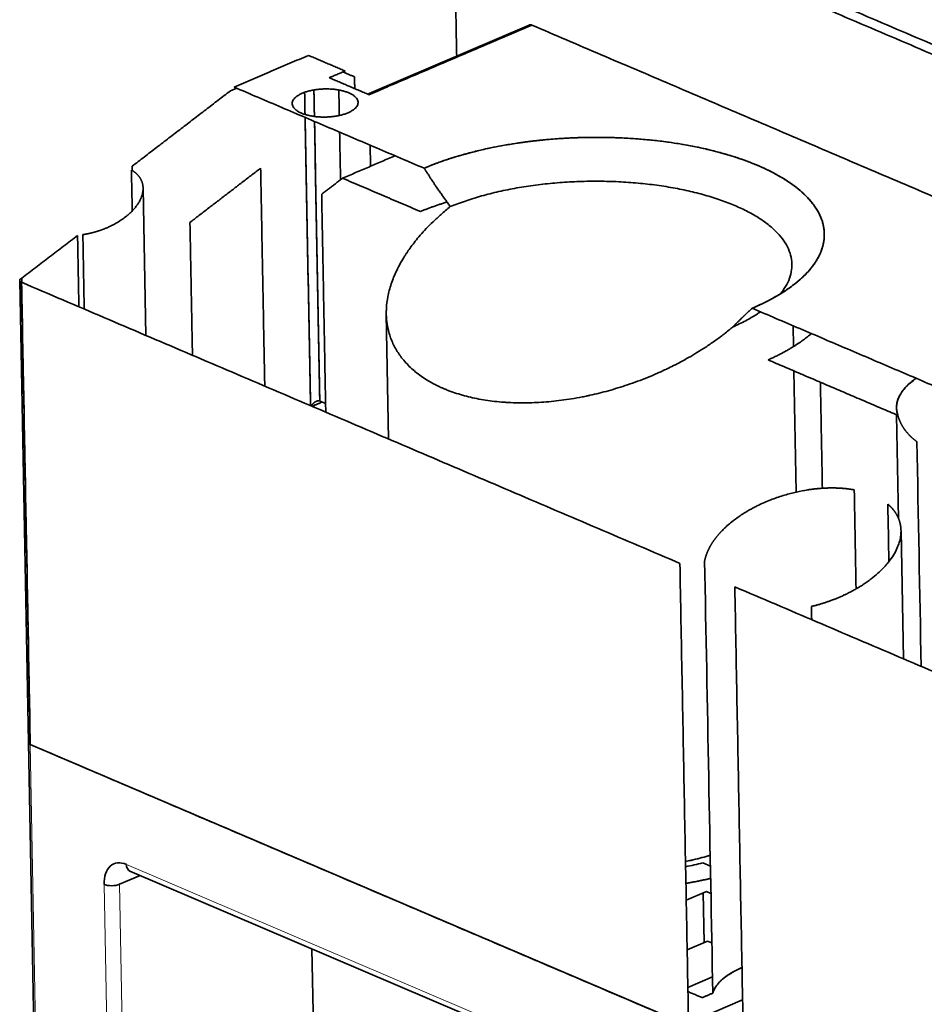
# Model space of a CAD drawing. Units: millimetres. Extents: x 94 to 1174, y 59 to 816.
# Drawn here: x 858 to 899, y 701 to 746 of the extents above; entities that cross this region are included whole.
import ezdxf

# ---------------------------------------------------------------- set-up
doc = ezdxf.new("R2010")
doc.units = ezdxf.units.MM
doc.layers.add('1', color=7, linetype='Continuous', true_color=0xffffff)

msp = doc.modelspace()

# ---------------------------------------------------------------- linework, layer by layer
at = {"layer": '1', "color": 18, "linetype": 'Continuous', "lineweight": 35}
for p, q in [((881.129, 745.387), (873.837, 742.27)), ((863.678, 731.261), (863.552, 737.966)), ((857.937, 733.763), (858.332, 712.724)), ((874.621, 732.224), (874.728, 726.542)), ((893.152, 730.751), (893.134, 731.699)), ((893.277, 724.127), (893.173, 729.641)), ((897.849, 727.645), (897.938, 722.916)), ((898.157, 716.539), (898.047, 722.381)), ((858.332, 712.724), (859.501, 650.608)), ((858.417, 712.637), (888.24, 699.903)), ((889.371, 707.104), (889.021, 707.253)), ((862.953, 706.876), (885.868, 697.092)), ((863.419, 706.677), (862.481, 706.276)), ((888.272, 705.553), (889.197, 705.949)), ((889.047, 705.884), (889.089, 703.624)), ((889.197, 705.949), (889.395, 705.864)), ((889.24, 703.688), (888.314, 703.293)), ((889.437, 703.604), (889.24, 703.688)), ((871.238, 703.338), (871.766, 675.269)), ((888.346, 701.58), (889.466, 702.059)), ((888.377, 699.961), (890.837, 701.013))]:
    msp.add_line(p, q, dxfattribs=at)
at = {"layer": '1', "color": 8, "linetype": 'Continuous', "lineweight": 18}
for p, q in [((858.417, 712.637), (859.585, 650.521)), ((862.79, 707.182), (885.704, 697.398)), ((862.531, 666.035), (861.774, 706.271)), ((863.238, 666.041), (862.481, 706.276))]:
    msp.add_line(p, q, dxfattribs=at)
at = {"layer": '1', "color": 18, "linetype": 'Continuous', "lineweight": 35}
for centre, major_axis, ratio, start_param, end_param in [((858.632, 712.729), (-0.3, -0.006), 0.426855, 6.2712, 7.042851), ((884.276, 710.816), (9.748, 0.183), 0.426855, 5.123526, 5.212748), ((863.149, 707.336), (0.196, 0.46), 0.655692, 2.171653, 3.14157), ((862.133, 706.424), (0.5, 0.009), 0.426855, 3.901258, 5.472055)]:
    msp.add_ellipse(centre, major_axis=major_axis, ratio=ratio, start_param=start_param, end_param=end_param, dxfattribs=at)
for points, degree in [([(877.647, 753.375), (877.824, 743.974)], 1), ([(906.642, 740.995), (877.647, 753.375)], 1), ([(877.858, 753.739), (906.604, 741.464)], 1), ([(873.832, 742.215), (876.302, 743.271), (878.772, 744.327), (881.242, 745.383)], 3), ([(881.242, 745.383), (873.832, 742.215)], 1), ([(881.126, 745.386), (881.176, 745.411), (881.242, 745.383)], 2), ([(881.242, 745.383), (906.551, 734.576)], 1), ([(906.551, 734.576), (881.242, 745.383)], 1), ([(871.079, 744.005), (867.698, 742.559)], 1), ([(872.746, 743.293), (871.079, 744.005)], 1), ([(872.027, 742.986), (872.746, 743.293)], 1), ([(872.647, 743.251), (873.175, 743.025)], 1), ([(873.832, 742.215), (872.027, 742.986)], 1), ([(873.175, 743.025), (873.185, 742.491)], 1), ([(863.051, 738.957), (867.523, 742.389)], 1), ([(867.523, 742.389), (867.81, 742.512)], 1), ([(867.698, 742.559), (876.343, 738.868)], 1), ([(870.923, 741.316), (870.917, 741.651), (870.911, 741.987), (870.904, 742.322)], 3), ([(870.904, 742.322), (870.923, 741.316)], 1), ([(871.327, 742.43), (871.334, 742.029), (871.342, 741.627), (871.349, 741.225)], 3), ([(871.349, 741.225), (871.327, 742.43)], 1), ([(872.483, 741.27), (872.461, 742.428)], 1), ([(871.173, 728.061), (871.091, 732.434), (871.008, 736.808), (870.926, 741.181)], 3), ([(870.926, 741.181), (871.173, 728.061)], 1), ([(871.354, 740.998), (871.433, 736.757), (871.513, 732.516), (871.593, 728.274)], 3), ([(871.593, 728.274), (871.354, 740.998)], 1), ([(872.538, 738.344), (872.497, 740.51)], 1), ([(873.904, 738.959), (873.886, 739.917)], 1), ([(873.886, 739.917), (873.904, 738.959)], 1), ([(875.017, 739.434), (872.629, 738.413)], 1), ([(872.629, 738.413), (875.017, 739.434)], 1), ([(863.023, 738.786), (863.035, 738.166), (863.046, 737.546), (863.058, 736.926)], 3), ([(863.055, 738.765), (863.051, 738.957)], 1), ([(868.902, 738.871), (865.685, 736.402)], 1), ([(869.089, 728.95), (868.902, 738.871)], 1), ([(872.629, 738.413), (871.68, 737.685)], 1), ([(876.173, 736.9), (872.629, 738.413)], 1), ([(871.68, 737.685), (871.866, 727.764)], 1), ([(877.384, 737.329), (876.75, 737.133), (876.173, 736.9)], 2), ([(865.685, 736.402), (865.799, 730.355)], 1), ([(858.028, 733.858), (860.57, 735.808)], 1), ([(860.57, 735.808), (860.631, 732.562)], 1), ([(860.873, 732.458), (860.852, 733.588), (860.831, 734.718), (860.809, 735.847)], 3), ([(858.417, 712.637), (858.285, 719.65), (858.153, 726.663), (858.021, 733.676)], 3), ([(887.983, 720.883), (858.021, 733.676)], 1), ([(858.021, 733.676), (858.417, 712.637)], 1), ([(858.028, 733.858), (858.029, 733.796), (858.031, 733.734), (858.032, 733.671)], 3), ([(858.032, 733.671), (858.028, 733.858)], 1), ([(892.577, 733.162), (891.996, 732.803), (891.272, 732.494)], 2), ([(891.272, 732.494), (908.632, 725.081)], 1), ([(891.999, 730.143), (893.194, 730.683), (893.974, 731.34)], 2), ([(897.903, 727.621), (891.999, 730.143)], 1), ([(894.377, 729.127), (894.468, 724.301)], 1), ([(871.593, 728.274), (871.859, 728.161)], 1), ([(871.859, 728.161), (871.593, 728.274)], 1), ([(871.245, 728.03), (871.705, 728.227)], 1), ([(898.965, 716.194), (898.9, 719.603), (898.836, 723.012), (898.772, 726.421)], 3), ([(895.918, 724.23), (895.946, 722.728), (895.974, 721.225), (896.003, 719.722)], 3), ([(897.495, 720.961), (897.478, 721.833), (897.462, 722.706), (897.445, 723.578)], 3), ([(888.379, 699.843), (887.983, 720.883)], 1), ([(889.48, 701.323), (889.357, 707.881), (889.233, 714.438), (889.11, 720.996)], 3), ([(920.272, 707.096), (890.483, 719.815)], 1), ([(890.483, 719.815), (890.879, 698.776)], 1), ([(893.971, 718.921), (893.974, 718.721), (893.978, 718.521), (893.982, 718.321)], 3), ([(858.417, 712.637), (858.336, 712.671), (858.333, 712.72)], 2), ([(888.379, 699.843), (858.417, 712.637)], 1), ([(858.417, 712.637), (888.379, 699.843)], 1), ([(888.35, 701.393), (888.997, 701.116)], 1), ([(888.997, 701.116), (889.48, 701.323)], 1)]:
    msp.add_open_spline(points, degree=degree, dxfattribs=at)
for points, degree, knots in [([(881.242, 745.383), (881.215, 745.394), (881.187, 745.399), (881.151, 745.395), (881.14, 745.392), (881.129, 745.387)], 3, [0, 0, 0, 0, 0.68036, 0.68036, 1, 1, 1, 1]), ([(870.796, 742.282), (870.843, 742.302), (870.943, 742.34), (871.109, 742.388), (871.287, 742.426), (871.474, 742.455), (871.668, 742.473), (871.864, 742.479), (872.06, 742.476), (872.252, 742.461), (872.438, 742.435), (872.613, 742.399), (872.774, 742.354), (872.92, 742.3), (873.047, 742.238), (873.153, 742.169), (873.237, 742.094), (873.297, 742.015), (873.332, 741.933), (873.341, 741.849), (873.325, 741.765), (873.284, 741.682), (873.217, 741.602), (873.127, 741.526), (873.015, 741.455), (872.882, 741.391), (872.732, 741.334), (872.567, 741.286), (872.389, 741.248), (872.201, 741.219), (872.008, 741.201), (871.811, 741.195), (871.615, 741.198), (871.423, 741.213), (871.238, 741.239), (871.063, 741.275), (870.901, 741.32), (870.756, 741.374), (870.628, 741.436), (870.522, 741.505), (870.438, 741.58), (870.378, 741.659), (870.343, 741.741), (870.334, 741.825), (870.35, 741.909), (870.392, 741.992), (870.459, 742.072), (870.548, 742.148), (870.66, 742.219), (870.749, 742.262), (870.796, 742.282)], 3, [0, 0, 0, 0, 0.020878, 0.041591, 0.062499, 0.083363, 0.104076, 0.124999, 0.145863, 0.166576, 0.187499, 0.208363, 0.229076, 0.249999, 0.270863, 0.291576, 0.312499, 0.333363, 0.354076, 0.374999, 0.395863, 0.416576, 0.437499, 0.458363, 0.479076, 0.499999, 0.520863, 0.541576, 0.562499, 0.583363, 0.604076, 0.624999, 0.645863, 0.666576, 0.687499, 0.708363, 0.729076, 0.749999, 0.770863, 0.791576, 0.812499, 0.833363, 0.854076, 0.874999, 0.895863, 0.916576, 0.937499, 0.958378, 0.979091, 1, 1, 1, 1]), ([(873.837, 742.27), (873.837, 742.27), (873.836, 742.27), (873.836, 742.269), (873.835, 742.267), (873.835, 742.265), (873.835, 742.263), (873.834, 742.259), (873.834, 742.254), (873.833, 742.249), (873.833, 742.242), (873.833, 742.234), (873.832, 742.225), (873.832, 742.218), (873.832, 742.215)], 3, [0, 0, 0, 0, 0.04213, 0.109368, 0.18056, 0.255712, 0.334831, 0.41792, 0.504983, 0.596022, 0.691041, 0.790043, 0.893028, 1, 1, 1, 1]), ([(891.272, 732.493), (891.525, 732.602), (891.766, 732.715), (892.222, 732.951), (892.437, 733.073), (892.838, 733.326), (893.024, 733.456), (893.367, 733.724), (893.523, 733.861), (893.804, 734.141), (893.928, 734.284), (894.145, 734.573), (894.236, 734.719), (894.386, 735.015), (894.443, 735.164), (894.525, 735.464), (894.572, 735.765), (894.55, 736.065), (894.493, 736.364), (894.448, 736.512), (894.323, 736.806), (894.243, 736.951), (894.051, 737.237), (893.938, 737.378), (893.681, 737.653), (893.536, 737.788), (893.215, 738.051), (893.039, 738.178), (892.659, 738.425), (892.454, 738.544), (892.018, 738.773), (891.786, 738.883), (891.297, 739.091), (891.04, 739.19), (890.505, 739.377), (890.225, 739.464), (889.648, 739.627), (889.349, 739.702), (888.734, 739.838), (888.419, 739.9), (887.773, 740.01), (887.444, 740.058), (886.774, 740.14), (886.434, 740.174), (885.747, 740.227), (885.4, 740.247), (884.701, 740.271), (883.998, 740.28), (883.294, 740.26), (882.593, 740.225), (882.243, 740.2), (881.551, 740.136), (881.208, 740.096), (880.531, 740.004), (880.198, 739.951), (879.543, 739.831), (879.222, 739.764), (878.596, 739.617), (878.291, 739.537), (877.699, 739.366), (877.412, 739.274), (876.861, 739.079), (876.596, 738.976), (876.343, 738.868)], 3, [0, 0, 0, 0, 0.03125, 0.03125, 0.0625, 0.0625, 0.09375, 0.09375, 0.125, 0.125, 0.15625, 0.15625, 0.1875, 0.1875, 0.21875, 0.21875, 0.25, 0.28125, 0.28125, 0.3125, 0.3125, 0.34375, 0.34375, 0.375, 0.375, 0.40625, 0.40625, 0.4375, 0.4375, 0.46875, 0.46875, 0.5, 0.5, 0.53125, 0.53125, 0.5625, 0.5625, 0.59375, 0.59375, 0.625, 0.625, 0.65625, 0.65625, 0.6875, 0.6875, 0.71875, 0.71875, 0.75, 0.78125, 0.78125, 0.8125, 0.8125, 0.84375, 0.84375, 0.875, 0.875, 0.90625, 0.90625, 0.9375, 0.9375, 0.96875, 0.96875, 1, 1, 1, 1]), ([(876.343, 738.868), (877.881, 739.526), (879.87, 739.891), (880.855, 740.071), (882.938, 740.264), (885.055, 740.281), (887.125, 740.121), (889.066, 739.79), (890.806, 739.301), (892.276, 738.673), (893.421, 737.931), (894.197, 737.101), (894.573, 736.217), (894.536, 735.313), (894.086, 734.423), (893.242, 733.581), (892.638, 733.2)], 2, [0, 0, 0, 0.133313, 0.133313, 0.199982, 0.266651, 0.33332, 0.399989, 0.466658, 0.533327, 0.599996, 0.666665, 0.733334, 0.800003, 0.866672, 0.933341, 1, 1, 1]), ([(860.809, 735.847), (860.818, 735.849), (860.834, 735.851), (860.859, 735.855), (860.884, 735.859), (860.909, 735.863), (860.934, 735.867), (860.959, 735.872), (860.984, 735.877), (861.01, 735.882), (861.036, 735.887), (861.061, 735.892), (861.087, 735.897), (861.113, 735.903), (861.139, 735.909), (861.166, 735.915), (861.192, 735.921), (861.218, 735.928), (861.245, 735.934), (861.271, 735.941), (861.298, 735.948), (861.325, 735.955), (861.352, 735.963), (861.379, 735.97), (861.406, 735.978), (861.433, 735.986), (861.46, 735.995), (861.487, 736.003), (861.514, 736.012), (861.542, 736.021), (861.569, 736.03), (861.597, 736.039), (861.624, 736.049), (861.652, 736.059), (861.679, 736.069), (861.707, 736.079), (861.735, 736.089), (861.762, 736.1), (861.79, 736.111), (861.818, 736.122), (861.845, 736.133), (861.915, 736.162), (862.034, 736.215), (862.206, 736.301), (862.396, 736.407), (862.599, 736.537), (862.769, 736.663), (862.9, 736.774), (862.991, 736.858), (863.071, 736.938), (863.14, 737.014), (863.199, 737.084), (863.249, 737.149), (863.291, 737.209), (863.345, 737.289), (863.404, 737.391), (863.462, 737.515), (863.505, 737.635), (863.533, 737.748), (863.546, 737.833), (863.55, 737.891), (863.552, 737.925), (863.552, 737.958), (863.551, 737.991), (863.549, 738.024), (863.546, 738.056), (863.541, 738.088), (863.536, 738.12), (863.529, 738.151), (863.522, 738.182), (863.513, 738.212), (863.503, 738.242), (863.492, 738.271), (863.48, 738.3), (863.467, 738.328), (863.453, 738.356), (863.438, 738.384), (863.423, 738.41), (863.406, 738.437), (863.388, 738.463), (863.369, 738.488), (863.35, 738.513), (863.329, 738.537), (863.308, 738.561), (863.286, 738.584), (863.263, 738.607), (863.239, 738.629), (863.215, 738.651), (863.19, 738.672), (863.164, 738.692), (863.137, 738.712), (863.109, 738.732), (863.081, 738.75), (863.053, 738.768), (863.033, 738.78), (863.023, 738.786)], 3, [0, 0, 0, 0, 0.004211, 0.008443, 0.012697, 0.016972, 0.021269, 0.025588, 0.029929, 0.034291, 0.038675, 0.043081, 0.047509, 0.051958, 0.05643, 0.060923, 0.065438, 0.069975, 0.074534, 0.079114, 0.083717, 0.088342, 0.092989, 0.097657, 0.102348, 0.107061, 0.111795, 0.116552, 0.121331, 0.126132, 0.130955, 0.1358, 0.140667, 0.145556, 0.150468, 0.155401, 0.160357, 0.165335, 0.170335, 0.175358, 0.180402, 0.185469, 0.213468, 0.246515, 0.284612, 0.327758, 0.375951, 0.402011, 0.426391, 0.449093, 0.470115, 0.489459, 0.507123, 0.523109, 0.537415, 0.571759, 0.604755, 0.636409, 0.666722, 0.695699, 0.705044, 0.714347, 0.723611, 0.732834, 0.742017, 0.75116, 0.760264, 0.769328, 0.778353, 0.787339, 0.796286, 0.805194, 0.814065, 0.822897, 0.831691, 0.840447, 0.849167, 0.857849, 0.866494, 0.875102, 0.883674, 0.892209, 0.900709, 0.909173, 0.917602, 0.925995, 0.934354, 0.942678, 0.950968, 0.959223, 0.967445, 0.975633, 0.983788, 0.99191, 1, 1, 1, 1]), ([(876.343, 738.868), (876.344, 738.865), (876.347, 738.862), (876.355, 738.849), (876.372, 738.824), (876.401, 738.78), (876.441, 738.718), (876.492, 738.638), (876.554, 738.541), (876.609, 738.456), (876.651, 738.39), (876.678, 738.348), (876.706, 738.306), (876.734, 738.263), (876.763, 738.22), (876.792, 738.177), (876.822, 738.133), (876.852, 738.09), (876.882, 738.046), (876.922, 737.988), (876.971, 737.918), (877.028, 737.836), (877.086, 737.754), (877.143, 737.673), (877.199, 737.592), (877.255, 737.513), (877.311, 737.434), (877.366, 737.355), (877.421, 737.278), (877.475, 737.201), (877.512, 737.148), (877.532, 737.121), (877.533, 737.119)], 3, [0, 0, 0, 0, 0.004438, 0.006176, 0.021474, 0.046623, 0.081622, 0.126472, 0.181173, 0.245723, 0.269249, 0.292993, 0.316957, 0.341142, 0.365548, 0.390176, 0.415026, 0.440099, 0.465396, 0.490917, 0.538817, 0.586335, 0.633468, 0.680218, 0.726585, 0.772568, 0.818168, 0.863384, 0.908216, 0.952666, 0.996732, 1, 1, 1, 1]), ([(892.563, 733.154), (892.6, 733.201), (892.73, 733.37), (892.907, 733.668), (893.045, 734.049), (893.096, 734.433), (893.06, 734.816), (892.938, 735.194), (892.729, 735.564), (892.437, 735.922), (892.189, 736.151), (891.914, 736.374), (891.764, 736.482), (891.439, 736.692), (891.265, 736.793), (890.893, 736.988), (890.696, 737.081), (890.28, 737.258), (890.062, 737.342), (889.607, 737.501), (889.37, 737.576), (888.879, 737.714), (888.625, 737.778), (888.104, 737.895), (887.568, 738.002), (886.729, 738.126), (885.863, 738.215), (884.978, 738.267), (884.082, 738.282), (883.184, 738.26), (882.291, 738.201), (881.414, 738.105), (880.559, 737.974), (880.01, 737.864), (879.473, 737.742), (879.211, 737.676), (878.703, 737.534), (878.456, 737.457), (877.981, 737.295), (877.752, 737.209), (877.533, 737.119)], 3, [0, 0, 0, 0, 0.013951, 0.050471, 0.086991, 0.123512, 0.160032, 0.196552, 0.233073, 0.269593, 0.306113, 0.306113, 0.342634, 0.342634, 0.379154, 0.379154, 0.415675, 0.415675, 0.452195, 0.452195, 0.488715, 0.488715, 0.525236, 0.525236, 0.561756, 0.598276, 0.634797, 0.671317, 0.707837, 0.744358, 0.780878, 0.817398, 0.853919, 0.890439, 0.890439, 0.926959, 0.926959, 0.96348, 0.96348, 1, 1, 1, 1]), ([(877.533, 737.119), (877.752, 737.209), (877.981, 737.295), (878.456, 737.457), (878.703, 737.534), (879.211, 737.676), (879.473, 737.742), (880.01, 737.864), (880.559, 737.974), (881.414, 738.105), (882.292, 738.201), (883.184, 738.26), (884.082, 738.282), (884.978, 738.267), (885.863, 738.215), (886.729, 738.126), (887.568, 738.002), (888.104, 737.895), (888.625, 737.778), (888.879, 737.714), (889.37, 737.576), (889.607, 737.501), (890.062, 737.342), (890.28, 737.258), (890.696, 737.081), (890.893, 736.988), (891.265, 736.793), (891.439, 736.692), (891.764, 736.482), (891.914, 736.374), (892.189, 736.151), (892.437, 735.922), (892.729, 735.564), (892.938, 735.194), (893.06, 734.816), (893.096, 734.433), (893.045, 734.049), (892.907, 733.668), (892.73, 733.371), (892.601, 733.202), (892.564, 733.155)], 3, [0, 0, 0, 0, 0.036524, 0.036524, 0.073049, 0.073049, 0.109573, 0.109573, 0.146097, 0.182622, 0.219146, 0.25567, 0.292195, 0.328719, 0.365243, 0.401768, 0.438292, 0.474816, 0.474816, 0.511341, 0.511341, 0.547865, 0.547865, 0.584389, 0.584389, 0.620914, 0.620914, 0.657438, 0.657438, 0.693963, 0.693963, 0.730487, 0.767011, 0.803536, 0.84006, 0.876584, 0.913109, 0.949633, 0.986157, 1, 1, 1, 1]), ([(877.533, 737.119), (877.385, 737), (877.246, 736.883), (876.987, 736.655), (876.866, 736.543), (876.64, 736.326), (876.536, 736.22), (876.341, 736.015), (876.251, 735.915), (876.085, 735.724), (876.009, 735.632), (875.868, 735.455), (875.804, 735.371), (875.686, 735.21), (875.633, 735.134), (875.56, 735.026), (875.525, 734.973), (875.487, 734.915), (875.469, 734.886), (875.46, 734.872), (875.455, 734.865), (875.453, 734.862), (875.452, 734.86), (875.452, 734.859), (875.451, 734.859), (875.451, 734.859), (875.451, 734.858), (875.451, 734.858), (875.451, 734.858), (875.313, 734.639), (875.194, 734.424), (874.993, 734.005), (874.911, 733.8), (874.778, 733.403), (874.728, 733.21), (874.657, 732.839), (874.635, 732.659), (874.626, 732.488), (874.626, 732.487), (874.626, 732.487), (874.626, 732.486), (874.626, 732.485), (874.626, 732.482), (874.625, 732.477), (874.625, 732.466), (874.624, 732.443), (874.622, 732.399), (874.62, 732.311), (874.622, 732.138), (874.632, 731.992), (874.665, 731.705), (874.702, 731.52), (874.807, 731.164), (874.874, 730.993), (875.034, 730.666), (875.127, 730.509), (875.232, 730.361), (875.233, 730.36), (875.233, 730.36), (875.234, 730.359), (875.235, 730.356), (875.238, 730.352), (875.245, 730.343), (875.257, 730.326), (875.283, 730.291), (875.335, 730.222), (875.443, 730.087), (875.545, 729.976), (875.757, 729.759), (875.913, 729.623), (876.249, 729.369), (876.429, 729.25), (876.717, 729.086), (876.865, 729.007), (877.044, 728.922), (877.136, 728.88), (877.182, 728.86), (877.205, 728.85), (877.217, 728.845), (877.223, 728.842), (877.225, 728.841), (877.227, 728.841), (877.228, 728.84), (877.228, 728.84), (877.228, 728.84), (877.228, 728.84), (877.228, 728.84), (877.228, 728.84), (877.229, 728.84)], 3, [0, 0, 0, 0, 0.03125, 0.03125, 0.0625, 0.0625, 0.09375, 0.09375, 0.125, 0.125, 0.15625, 0.15625, 0.1875, 0.1875, 0.21875, 0.21875, 0.234375, 0.242188, 0.246094, 0.248047, 0.249023, 0.249512, 0.249756, 0.249878, 0.249939, 0.249969, 0.249985, 0.249985, 0.25, 0.25, 0.3125, 0.3125, 0.375, 0.375, 0.4375, 0.4375, 0.5, 0.5, 0.500061, 0.500061, 0.500122, 0.500244, 0.500488, 0.500977, 0.501953, 0.503906, 0.507813, 0.515625, 0.53125, 0.5625, 0.5625, 0.625, 0.625, 0.6875, 0.6875, 0.75, 0.75, 0.750122, 0.750122, 0.750244, 0.750488, 0.750977, 0.751953, 0.753906, 0.757813, 0.765625, 0.78125, 0.8125, 0.8125, 0.875, 0.875, 0.9375, 0.9375, 0.96875, 0.984375, 0.992188, 0.996094, 0.998047, 0.999023, 0.999512, 0.999756, 0.999878, 0.999939, 0.999969, 0.999969, 0.999985, 0.999985, 1, 1, 1, 1]), ([(858.021, 733.676), (857.993, 733.688), (857.972, 733.702), (857.943, 733.733), (857.936, 733.749), (857.937, 733.783), (857.946, 733.8), (857.977, 733.831), (858, 733.845), (858.028, 733.858)], 3, [0, 0, 0, 0, 0.25, 0.25, 0.5, 0.5, 0.75, 0.75, 1, 1, 1, 1]), ([(890.377, 731.635), (890.378, 731.635), (890.395, 731.652), (890.427, 731.683), (890.475, 731.73), (890.522, 731.777), (890.571, 731.824), (890.62, 731.872), (890.669, 731.92), (890.719, 731.968), (890.769, 732.017), (890.808, 732.056), (890.838, 732.085), (890.858, 732.104), (890.879, 732.124), (890.902, 732.146), (890.927, 732.17), (890.954, 732.195), (890.982, 732.222), (891.012, 732.25), (891.043, 732.28), (891.077, 732.311), (891.112, 732.344), (891.148, 732.378), (891.187, 732.414), (891.227, 732.451), (891.255, 732.478), (891.271, 732.492), (891.272, 732.493)], 3, [0, 0, 0, 0, 0.003264, 0.058072, 0.113301, 0.168951, 0.225022, 0.281514, 0.338428, 0.395763, 0.453519, 0.511697, 0.532241, 0.554461, 0.578359, 0.603934, 0.631189, 0.660122, 0.690735, 0.723028, 0.757001, 0.792655, 0.829989, 0.869005, 0.909701, 0.952079, 0.996139, 1, 1, 1, 1]), ([(891.649, 732.334), (891.605, 732.303), (891.56, 732.273), (891.348, 732.135), (891.169, 732.029), (890.79, 731.826), (890.588, 731.728), (890.377, 731.635)], 3, [0, 0, 0, 0, 0.120879, 0.120879, 0.56044, 0.56044, 1, 1, 1, 1]), ([(877.229, 728.84), (877.229, 728.84), (877.229, 728.84), (877.229, 728.84), (877.229, 728.84), (877.229, 728.84), (877.229, 728.84), (877.23, 728.84), (877.232, 728.839), (877.235, 728.838), (877.24, 728.835), (877.252, 728.83), (877.276, 728.821), (877.323, 728.801), (877.418, 728.762), (877.613, 728.688), (877.786, 728.63), (878.141, 728.52), (878.388, 728.456), (878.902, 728.348), (879.169, 728.304), (879.583, 728.253), (879.792, 728.231), (880.043, 728.213), (880.169, 728.206), (880.232, 728.203), (880.264, 728.201), (880.28, 728.2), (880.288, 728.2), (880.292, 728.2), (880.294, 728.2), (880.295, 728.2), (880.295, 728.2), (880.566, 728.188), (880.846, 728.185), (881.419, 728.199), (881.714, 728.215), (882.317, 728.269), (882.625, 728.307), (883.094, 728.379), (883.252, 728.406), (883.491, 728.451), (883.61, 728.474), (883.75, 728.503), (883.821, 728.518), (883.856, 728.526), (883.873, 728.529), (883.882, 728.531), (883.887, 728.532), (883.889, 728.533), (883.89, 728.533), (883.89, 728.533), (883.891, 728.533), (884.163, 728.593), (884.443, 728.662), (885.016, 728.821), (885.308, 728.91), (885.903, 729.111), (886.206, 729.223), (886.663, 729.408), (886.816, 729.473), (887.046, 729.574), (887.161, 729.626), (887.282, 729.682), (887.327, 729.704), (887.336, 729.708), (887.34, 729.71), (887.342, 729.711), (887.343, 729.711), (887.343, 729.711), (887.344, 729.711), (887.35, 729.714), (887.367, 729.723), (887.575, 729.821), (887.799, 729.934), (888.142, 730.117), (888.26, 730.183), (888.505, 730.322), (888.631, 730.397), (888.89, 730.555), (889.022, 730.639), (889.293, 730.816), (889.43, 730.91), (889.709, 731.108), (889.85, 731.212), (890.062, 731.377), (890.142, 731.441), (890.226, 731.509), (890.24, 731.52), (890.249, 731.528), (890.253, 731.531), (890.275, 731.55), (890.292, 731.563), (890.336, 731.6), (890.359, 731.62), (890.377, 731.635)], 3, [0, 0, 0, 0, 0.000015, 0.000015, 0.000031, 0.000031, 0.000061, 0.000122, 0.000244, 0.000488, 0.000977, 0.001953, 0.003906, 0.007813, 0.015625, 0.03125, 0.0625, 0.0625, 0.125, 0.125, 0.1875, 0.1875, 0.21875, 0.234375, 0.242188, 0.246094, 0.248047, 0.249023, 0.249512, 0.249756, 0.249878, 0.249878, 0.25, 0.25, 0.3125, 0.3125, 0.375, 0.375, 0.4375, 0.4375, 0.46875, 0.46875, 0.484375, 0.492188, 0.496094, 0.498047, 0.499023, 0.499512, 0.499756, 0.499878, 0.499939, 0.499939, 0.5, 0.5, 0.5625, 0.5625, 0.625, 0.625, 0.6875, 0.6875, 0.71875, 0.71875, 0.734375, 0.742188, 0.743164, 0.743652, 0.743896, 0.744019, 0.74408, 0.74408, 0.744141, 0.744141, 0.746094, 0.75, 0.8125, 0.8125, 0.84375, 0.84375, 0.875, 0.875, 0.90625, 0.90625, 0.9375, 0.9375, 0.96875, 0.96875, 0.984375, 0.986328, 0.987305, 0.987305, 0.988281, 0.988281, 0.992188, 0.992188, 1, 1, 1, 1]), ([(897.903, 727.621), (897.854, 727.766), (897.834, 727.912), (897.857, 728.206), (897.9, 728.352), (898.045, 728.641), (898.147, 728.783), (898.406, 729.054), (898.56, 729.183), (898.738, 729.306)], 3, [0, 0, 0, 0, 0.251897, 0.251897, 0.503794, 0.503794, 0.755691, 0.755691, 1, 1, 1, 1]), ([(898.738, 729.306), (898.189, 728.928), (897.752, 728.059), (897.903, 727.621)], 2, [0, 0, 0, 0.496253, 1, 1, 1]), ([(871.593, 728.274), (871.591, 728.275), (871.588, 728.276), (871.583, 728.278), (871.578, 728.28), (871.572, 728.281), (871.567, 728.282), (871.561, 728.283), (871.556, 728.284), (871.55, 728.284), (871.544, 728.285), (871.538, 728.285), (871.531, 728.285), (871.525, 728.284), (871.519, 728.284), (871.512, 728.283), (871.505, 728.282), (871.499, 728.281), (871.492, 728.279), (871.485, 728.277), (871.478, 728.276), (871.471, 728.273), (871.463, 728.271), (871.456, 728.268), (871.449, 728.265), (871.441, 728.262), (871.434, 728.259), (871.426, 728.255), (871.419, 728.251), (871.411, 728.247), (871.403, 728.243), (871.396, 728.238), (871.388, 728.233), (871.38, 728.228), (871.372, 728.223), (871.364, 728.217), (871.356, 728.211), (871.347, 728.204), (871.337, 728.196), (871.326, 728.187), (871.315, 728.177), (871.303, 728.166), (871.292, 728.154), (871.279, 728.141), (871.266, 728.127), (871.253, 728.112), (871.24, 728.096), (871.227, 728.079), (871.215, 728.063), (871.207, 728.052), (871.204, 728.047)], 3, [0, 0, 0, 0, 0.01366, 0.027384, 0.041179, 0.055055, 0.06902, 0.083081, 0.097246, 0.111523, 0.12592, 0.140444, 0.155102, 0.1699, 0.184847, 0.199948, 0.215209, 0.230637, 0.246238, 0.262017, 0.27798, 0.294132, 0.310479, 0.327026, 0.343777, 0.360737, 0.377911, 0.395302, 0.412915, 0.430755, 0.448824, 0.467126, 0.485666, 0.504446, 0.523471, 0.542742, 0.562263, 0.586013, 0.611569, 0.638938, 0.668123, 0.699129, 0.731959, 0.766615, 0.8031, 0.841416, 0.881565, 0.923547, 0.967364, 1, 1, 1, 1]), ([(898.772, 726.421), (898.766, 726.426), (898.752, 726.435), (898.733, 726.45), (898.714, 726.465), (898.694, 726.479), (898.675, 726.494), (898.657, 726.509), (898.638, 726.525), (898.62, 726.54), (898.601, 726.555), (898.583, 726.571), (898.565, 726.587), (898.548, 726.602), (898.53, 726.618), (898.513, 726.634), (898.496, 726.65), (898.479, 726.667), (898.462, 726.683), (898.445, 726.7), (898.429, 726.716), (898.413, 726.733), (898.397, 726.75), (898.381, 726.767), (898.366, 726.784), (898.35, 726.801), (898.335, 726.818), (898.32, 726.836), (898.305, 726.853), (898.291, 726.871), (898.277, 726.889), (898.262, 726.907), (898.249, 726.925), (898.235, 726.943), (898.221, 726.961), (898.208, 726.979), (898.195, 726.998), (898.182, 727.016), (898.17, 727.035), (898.157, 727.054), (898.145, 727.073), (898.133, 727.092), (898.121, 727.111), (898.11, 727.13), (898.098, 727.149), (898.087, 727.169), (898.077, 727.188), (898.066, 727.208), (898.056, 727.228), (898.045, 727.247), (898.035, 727.267), (898.026, 727.287), (898.016, 727.308), (898.007, 727.328), (897.998, 727.348), (897.989, 727.369), (897.981, 727.389), (897.973, 727.41), (897.965, 727.43), (897.957, 727.451), (897.949, 727.472), (897.942, 727.493), (897.935, 727.514), (897.928, 727.536), (897.921, 727.557), (897.915, 727.578), (897.909, 727.6), (897.905, 727.614), (897.903, 727.621)], 3, [0, 0, 0, 0, 0.014622, 0.02926, 0.043913, 0.058581, 0.073265, 0.087965, 0.10268, 0.117411, 0.132158, 0.146921, 0.161699, 0.176494, 0.191304, 0.20613, 0.220972, 0.23583, 0.250705, 0.265595, 0.280501, 0.295424, 0.310363, 0.325318, 0.34029, 0.355277, 0.370281, 0.385302, 0.400339, 0.415392, 0.430462, 0.445549, 0.460652, 0.475772, 0.490908, 0.506061, 0.521231, 0.536418, 0.551622, 0.566842, 0.582079, 0.597333, 0.612604, 0.627893, 0.643198, 0.65852, 0.673859, 0.689216, 0.70459, 0.719981, 0.735389, 0.750814, 0.766257, 0.781717, 0.797194, 0.812689, 0.828202, 0.843732, 0.859279, 0.874844, 0.890427, 0.906027, 0.921645, 0.93728, 0.952933, 0.968604, 0.984293, 1, 1, 1, 1]), ([(889.11, 720.996), (889.111, 721.003), (889.114, 721.016), (889.118, 721.035), (889.123, 721.055), (889.127, 721.075), (889.132, 721.096), (889.137, 721.116), (889.143, 721.137), (889.149, 721.157), (889.155, 721.178), (889.161, 721.2), (889.168, 721.221), (889.175, 721.242), (889.182, 721.264), (889.19, 721.286), (889.198, 721.308), (889.206, 721.33), (889.215, 721.352), (889.224, 721.375), (889.233, 721.397), (889.243, 721.42), (889.253, 721.443), (889.263, 721.466), (889.274, 721.49), (889.285, 721.513), (889.296, 721.537), (889.308, 721.56), (889.32, 721.584), (889.333, 721.608), (889.346, 721.632), (889.359, 721.657), (889.373, 721.681), (889.387, 721.705), (889.402, 721.73), (889.417, 721.755), (889.433, 721.78), (889.449, 721.805), (889.465, 721.83), (889.482, 721.856), (889.499, 721.881), (889.516, 721.907), (889.535, 721.932), (889.553, 721.958), (889.572, 721.984), (889.592, 722.01), (889.612, 722.036), (889.632, 722.062), (889.653, 722.089), (889.674, 722.115), (889.696, 722.142), (889.718, 722.168), (889.741, 722.195), (889.765, 722.222), (889.788, 722.249), (889.813, 722.276), (889.838, 722.303), (889.863, 722.33), (889.889, 722.357), (889.929, 722.398), (890.006, 722.475), (890.147, 722.607), (890.372, 722.798), (890.627, 722.987), (890.875, 723.151), (891.074, 723.272), (891.264, 723.379), (891.444, 723.473), (891.743, 723.62), (892.172, 723.803), (892.735, 723.993), (893.276, 724.134), (893.649, 724.205), (893.863, 724.238), (893.929, 724.247), (893.996, 724.256), (894.062, 724.265), (894.128, 724.272), (894.193, 724.279), (894.259, 724.286), (894.324, 724.291), (894.388, 724.297), (894.453, 724.301), (894.517, 724.305), (894.58, 724.308), (894.643, 724.311), (894.706, 724.313), (894.769, 724.315), (894.831, 724.316), (894.892, 724.316), (894.953, 724.316), (895.014, 724.316), (895.074, 724.314), (895.134, 724.312), (895.194, 724.31), (895.252, 724.307), (895.311, 724.304), (895.369, 724.3), (895.426, 724.295), (895.483, 724.29), (895.539, 724.284), (895.595, 724.278), (895.65, 724.271), (895.705, 724.264), (895.759, 724.257), (895.812, 724.248), (895.865, 724.24), (895.9, 724.233), (895.918, 724.23)], 3, [0, 0, 0, 0, 0.003527, 0.007081, 0.010664, 0.014275, 0.017914, 0.021582, 0.025277, 0.029001, 0.032753, 0.036533, 0.040341, 0.044177, 0.048042, 0.051934, 0.055855, 0.059804, 0.063782, 0.067787, 0.071821, 0.075883, 0.079973, 0.084092, 0.088238, 0.092413, 0.096616, 0.100847, 0.105107, 0.109395, 0.113711, 0.118055, 0.122428, 0.126829, 0.131258, 0.135715, 0.140201, 0.144715, 0.149257, 0.153828, 0.158426, 0.163053, 0.167709, 0.172392, 0.177104, 0.181844, 0.186613, 0.19141, 0.196235, 0.201088, 0.20597, 0.21088, 0.215818, 0.220785, 0.22578, 0.230803, 0.235855, 0.240935, 0.246043, 0.251179, 0.264306, 0.289737, 0.327467, 0.377493, 0.406985, 0.43435, 0.459587, 0.482695, 0.503677, 0.572627, 0.637274, 0.697632, 0.753719, 0.761122, 0.768503, 0.775861, 0.783197, 0.790511, 0.797802, 0.805072, 0.81232, 0.819547, 0.826751, 0.833934, 0.841095, 0.848234, 0.855352, 0.862449, 0.869524, 0.876578, 0.883611, 0.890622, 0.897613, 0.904583, 0.911531, 0.918459, 0.925366, 0.932253, 0.939119, 0.945964, 0.952789, 0.959594, 0.966379, 0.973143, 0.979887, 0.986611, 0.993316, 1, 1, 1, 1]), ([(897.445, 723.578), (897.451, 723.573), (897.462, 723.564), (897.478, 723.55), (897.493, 723.536), (897.509, 723.522), (897.524, 723.508), (897.54, 723.493), (897.555, 723.479), (897.57, 723.464), (897.584, 723.449), (897.599, 723.434), (897.613, 723.419), (897.627, 723.404), (897.641, 723.389), (897.655, 723.373), (897.668, 723.358), (897.681, 723.342), (897.694, 723.326), (897.707, 723.31), (897.72, 723.294), (897.732, 723.278), (897.744, 723.262), (897.756, 723.245), (897.768, 723.229), (897.78, 723.212), (897.791, 723.195), (897.802, 723.178), (897.813, 723.161), (897.824, 723.144), (897.834, 723.127), (897.844, 723.109), (897.854, 723.092), (897.864, 723.074), (897.873, 723.057), (897.883, 723.039), (897.892, 723.021), (897.901, 723.003), (897.909, 722.985), (897.917, 722.966), (897.925, 722.948), (897.933, 722.929), (897.941, 722.911), (897.948, 722.892), (897.955, 722.873), (897.962, 722.854), (897.969, 722.835), (897.975, 722.816), (897.981, 722.797), (897.987, 722.778), (897.992, 722.758), (897.998, 722.739), (898.003, 722.719), (898.007, 722.699), (898.012, 722.679), (898.016, 722.66), (898.02, 722.639), (898.024, 722.619), (898.027, 722.599), (898.03, 722.579), (898.033, 722.558), (898.036, 722.538), (898.038, 722.517), (898.04, 722.497), (898.042, 722.476), (898.044, 722.455), (898.045, 722.434), (898.049, 722.341), (898.043, 722.167), (897.994, 721.905), (897.9, 721.624), (897.753, 721.328), (897.583, 721.072), (897.405, 720.847), (897.225, 720.647), (896.986, 720.417), (896.739, 720.212), (896.512, 720.045), (896.334, 719.924), (896.163, 719.816), (895.998, 719.719), (895.843, 719.632), (895.697, 719.556), (895.563, 719.489), (895.453, 719.437), (895.364, 719.396), (895.291, 719.364), (895.219, 719.333), (895.147, 719.303), (895.074, 719.273), (895.003, 719.245), (894.931, 719.217), (894.86, 719.191), (894.789, 719.165), (894.718, 719.14), (894.648, 719.116), (894.578, 719.093), (894.509, 719.071), (894.44, 719.049), (894.371, 719.028), (894.303, 719.009), (894.235, 718.989), (894.168, 718.971), (894.102, 718.953), (894.036, 718.937), (893.992, 718.926), (893.971, 718.921)], 3, [0, 0, 0, 0, 0.003542, 0.007089, 0.010642, 0.014201, 0.017765, 0.021335, 0.02491, 0.028492, 0.032078, 0.035671, 0.039269, 0.042873, 0.046482, 0.050098, 0.053719, 0.057346, 0.060978, 0.064617, 0.068261, 0.071911, 0.075566, 0.079228, 0.082895, 0.086569, 0.090248, 0.093933, 0.097623, 0.10132, 0.105023, 0.108731, 0.112446, 0.116166, 0.119893, 0.123625, 0.127363, 0.131108, 0.134858, 0.138614, 0.142377, 0.146145, 0.149919, 0.1537, 0.157486, 0.161279, 0.165077, 0.168882, 0.172693, 0.17651, 0.180333, 0.184162, 0.187997, 0.191839, 0.195687, 0.19954, 0.2034, 0.207267, 0.211139, 0.215018, 0.218902, 0.222793, 0.226691, 0.230594, 0.234504, 0.23842, 0.242343, 0.246271, 0.290799, 0.338062, 0.388071, 0.440835, 0.496361, 0.526817, 0.56402, 0.607967, 0.658658, 0.686288, 0.712141, 0.736215, 0.758511, 0.779029, 0.797769, 0.81473, 0.829914, 0.838833, 0.847671, 0.856426, 0.865099, 0.87369, 0.882199, 0.890626, 0.89897, 0.907233, 0.915414, 0.923513, 0.931529, 0.939464, 0.947317, 0.955089, 0.962778, 0.970386, 0.977912, 0.985356, 0.992719, 1, 1, 1, 1]), ([(858.332, 712.725), (858.332, 712.709), (858.339, 712.693), (858.368, 712.663), (858.389, 712.649), (858.417, 712.637)], 3, [0, 0, 0, 0, 0.491258, 0.491258, 1, 1, 1, 1]), ([(861.774, 706.271), (861.77, 706.457), (861.794, 706.616), (861.892, 706.895), (861.966, 707.014), (862.155, 707.184), (862.27, 707.234), (862.515, 707.264), (862.646, 707.243), (862.79, 707.182)], 3, [0, 0, 0, 0, 0.25, 0.25, 0.5, 0.5, 0.75, 0.75, 1, 1, 1, 1]), ([(889.363, 707.597), (889.334, 707.588), (889.306, 707.58), (889.022, 707.498), (888.76, 707.429), (888.407, 707.347), (888.324, 707.328), (888.24, 707.31)], 3, [0, 0, 0, 0, 0.079521, 0.079521, 0.783251, 0.783251, 1, 1, 1, 1]), ([(888.24, 707.309), (888.325, 707.328), (888.681, 707.408), (889.054, 707.505), (889.335, 707.588), (889.363, 707.596)], 3, [0, 0, 0, 0, 0.220152, 0.920875, 1, 1, 1, 1]), ([(889.383, 706.544), (888.856, 706.423), (888.277, 706.321), (888.258, 706.318)], 2, [0, 0, 0, 0.966031, 1, 1, 1]), ([(889.48, 701.323), (889.55, 701.564), (889.963, 702.02), (890.526, 702.363), (890.808, 702.484)], 2, [0, 0, 0, 0.37049, 0.740981, 1, 1, 1]), ([(890.808, 702.484), (890.755, 702.461), (890.702, 702.437), (890.524, 702.353), (890.404, 702.289), (890.185, 702.155), (890.085, 702.086), (889.905, 701.942), (889.825, 701.868), (889.688, 701.717), (889.631, 701.639), (889.538, 701.482), (889.503, 701.403), (889.48, 701.323)], 3, [0, 0, 0, 0, 0.073517, 0.073517, 0.258813, 0.258813, 0.44411, 0.44411, 0.629407, 0.629407, 0.814703, 0.814703, 1, 1, 1, 1])]:
    msp.add_open_spline(points, degree=degree, knots=knots, dxfattribs=at)

doc.saveas('drawing.dxf')
